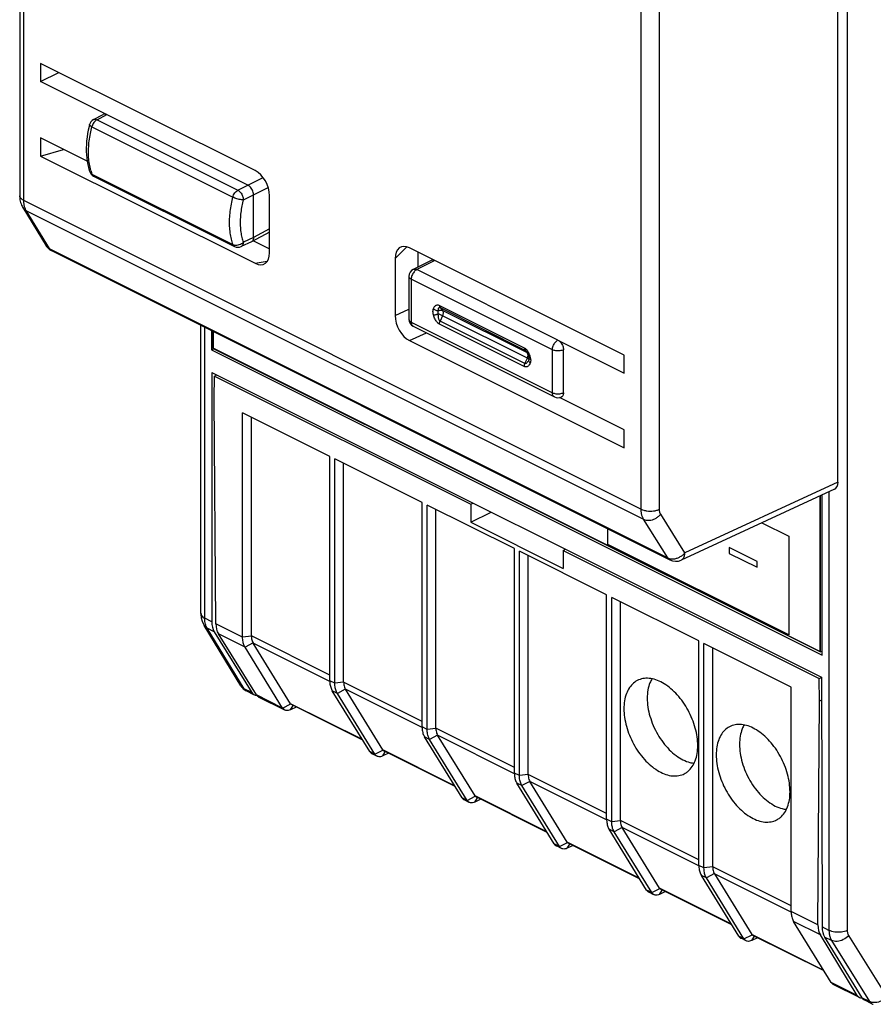
# Model space of a CAD drawing. Units: millimetres. Extents: x -34 to 34, y -55 to 55.
# Drawn here: x -34 to -2, y -55 to -18 of the extents above; entities that cross this region are included whole.
import ezdxf

# ---------------------------------------------------------------- set-up
doc = ezdxf.new("R2010")
doc.units = ezdxf.units.MM
doc.header["$LTSCALE"] = 16.335
doc.layers.get('0').update_dxf_attribs({"linetype": 'CONTINUOUS'})
for name, color, linetype in [('ASSI', 7, 'CONTINUOUS'), ('DRAFT', 7, 'CONTINUOUS'), ('RACCORDO', 7, 'CONTINUOUS')]:
    doc.layers.add(name, color=color, linetype=linetype)

msp = doc.modelspace()

# ---------------------------------------------------------------- linework, layer by layer
at = {"color": 7, "linetype": 'CONTINUOUS'}
for p, q in [((-26.863, -29.608), (-26.863, -30.337)), ((-26.823, -30.262), (-26.823, -29.628)), ((-26.792, -29.643), (-26.792, -30.286)), ((-26.863, -30.337), (-26.786, -30.299)), ((-26.863, -30.337), (-3.458, -42.04)), ((-3.558, -41.895), (-26.823, -30.262)), ((-26.792, -30.286), (-3.528, -41.918)), ((-22.329, -34.423), (-25.669, -32.753)), ((-25.669, -41.349), (-25.669, -32.753)), ((-25.335, -41.305), (-25.335, -32.92)), ((-22.329, -43.02), (-22.329, -34.423)), ((-18.794, -36.191), (-22.134, -34.521)), ((-22.134, -43.117), (-22.134, -34.521)), ((-21.799, -43.072), (-21.799, -34.688)), ((-18.794, -44.787), (-18.794, -36.191)), ((-3.558, -35.947), (-3.558, -41.895)), ((-3.528, -41.918), (-3.528, -35.933)), ((-3.458, -42.04), (-3.458, -35.9)), ((-15.258, -37.958), (-18.598, -36.288)), ((-18.598, -44.885), (-18.598, -36.288)), ((-18.264, -44.84), (-18.264, -36.456)), ((-16.928, -36.257), (-16.842, -36.214)), ((-16.928, -36.257), (-16.928, -36.95)), ((-16.928, -36.95), (-16.149, -36.56)), ((-16.928, -36.95), (-13.393, -38.718)), ((-11.67, -37.796), (-11.67, -37.204)), ((-5.774, -36.97), (-4.74, -37.487)), ((-4.74, -37.487), (-4.74, -41.261)), ((-15.258, -46.555), (-15.258, -37.958)), ((-11.722, -39.726), (-15.063, -38.056)), ((-15.063, -46.653), (-15.063, -38.056)), ((-13.393, -38.025), (-13.306, -37.982)), ((-13.393, -38.025), (-13.393, -38.718)), ((-4.74, -41.261), (-11.67, -37.796)), ((-5.955, -38.448), (-7.022, -37.915)), ((-7.022, -37.915), (-7.022, -38.14)), ((-14.728, -46.608), (-14.728, -38.223)), ((-7.022, -38.14), (-5.955, -38.674)), ((-5.955, -38.674), (-5.955, -38.448)), ((-11.722, -48.323), (-11.722, -39.726)), ((-8.187, -41.494), (-11.527, -39.824)), ((-11.527, -48.421), (-11.527, -39.824)), ((-11.193, -48.376), (-11.193, -39.991)), ((-8.187, -50.091), (-8.187, -41.494)), ((-4.651, -43.262), (-7.992, -41.592)), ((-7.992, -50.188), (-7.992, -41.592)), ((-7.657, -50.143), (-7.657, -41.759)), ((-3.458, -41.883), (-3.528, -41.918)), ((-4.651, -51.858), (-4.651, -43.262)), ((-24.054, -44.143), (-25.055, -43.643)), ((-23.614, -44.025), (-23.837, -44.132)), ((-20.519, -45.911), (-20.714, -45.814)), ((-20.078, -45.793), (-20.301, -45.9)), ((-16.983, -47.679), (-17.179, -47.581)), ((-16.543, -47.561), (-16.766, -47.668)), ((-13.448, -49.447), (-13.643, -49.349)), ((-13.007, -49.329), (-13.23, -49.436)), ((-7.591, -50.413), (-6.157, -52.738)), ((-9.912, -51.215), (-10.108, -51.117)), ((-9.472, -51.096), (-9.695, -51.203)), ((-3.389, -54.138), (-6.119, -52.773)), ((-6.377, -52.982), (-6.572, -52.885)), ((-5.936, -52.864), (-6.159, -52.971)), ((-2.036, -55.153), (-3.037, -54.652))]:
    msp.add_line(p, q, dxfattribs=at)
at = {"layer": 'ASSI', "color": 7, "linetype": 'CONTINUOUS'}
for p, q in [((-32.996, -26.541), (-9.297, -38.391)), ((-23.835, -43.899), (-25.268, -41.575)), ((-20.299, -45.667), (-21.733, -43.342)), ((-21.066, -45.299), (-23.797, -43.934)), ((-16.764, -47.434), (-18.197, -45.11)), ((-17.531, -47.067), (-20.261, -45.702)), ((-13.228, -49.202), (-14.662, -46.878)), ((-13.995, -48.835), (-16.726, -47.469)), ((-9.693, -50.97), (-11.126, -48.646)), ((-10.46, -50.602), (-13.19, -49.237)), ((-6.924, -52.37), (-9.655, -51.005))]:
    msp.add_line(p, q, dxfattribs=at)
at = {"layer": 'DRAFT', "color": 7, "linetype": 'CONTINUOUS'}
for p, q in [((-33.413, -19.368), (-33.413, -20.061)), ((-33.413, -20.061), (-32.712, -19.719)), ((-33.413, -22.226), (-33.413, -22.918)), ((-33.413, -22.918), (-32.537, -22.664)), ((-13.587, -29.973), (-11.05, -31.242)), ((-11.05, -31.242), (-11.05, -30.549)), ((-26.854, -31.208), (-3.493, -42.888)), ((-26.745, -31.349), (-26.658, -31.306)), ((-26.757, -32.209), (-26.745, -31.349)), ((-26.745, -31.349), (-16.928, -36.257)), ((-26.696, -40.836), (-26.757, -32.209)), ((-11.05, -33.407), (-13.522, -32.171)), ((-11.05, -34.1), (-11.05, -33.407)), ((-13.393, -38.025), (-3.576, -42.933)), ((-25.139, -43.565), (-26.598, -41.223)), ((-3.576, -42.933), (-3.492, -42.891)), ((-3.564, -43.806), (-3.576, -42.933)), ((-3.625, -52.372), (-3.564, -43.806)), ((-3.491, -43.769), (-3.564, -43.806)), ((-2.118, -55.076), (-3.533, -52.756))]:
    msp.add_line(p, q, dxfattribs=at)
at = {"layer": 'DRAFT', "color": 253, "linetype": 'CONTINUOUS'}
for p, q in [((-25.669, -41.349), (-26.696, -40.836)), ((-25.575, -41.735), (-26.598, -41.223)), ((-24.137, -44.066), (-25.139, -43.565)), ((-3.625, -52.372), (-4.651, -51.858)), ((-3.533, -52.756), (-4.557, -52.244)), ((-2.118, -55.076), (-3.119, -54.575))]:
    msp.add_line(p, q, dxfattribs=at)
at = {"layer": 'DRAFT', "color": 7, "linetype": 'CONTINUOUS'}
for centre, major_axis, ratio, start_param, end_param in [((-25.989, -40.483), (0.439, 0.898), 0.616707, -4.032988, -3.50939), ((-24.834, -43.195), (0.22, 0.449), 0.616707, -3.50939, -3.147038), ((-2.918, -52.018), (0.455, 0.891), 0.607981, -4.022515, -3.498917), ((-1.81, -54.707), (0.227, 0.445), 0.607981, -3.498917, -2.79764)]:
    msp.add_ellipse(centre, major_axis=major_axis, ratio=ratio, start_param=start_param, end_param=end_param, dxfattribs=at)
for points, knots in [([(-10.494, -42.987), (-10.495, -42.987), (-10.566, -43.017), (-10.7, -43.1), (-10.86, -43.283), (-10.976, -43.516), (-11.045, -43.79), (-11.059, -43.987), (-11.059, -44.089)], [0, 0, 0, 0, 0.002491, 0.175415, 0.355807, 0.551133, 0.765559, 1, 1, 1, 1]), ([(-8.231, -45.503), (-8.231, -45.393), (-8.248, -45.166), (-8.32, -44.824), (-8.437, -44.481), (-8.593, -44.149), (-8.785, -43.839), (-9.005, -43.56), (-9.247, -43.323), (-9.503, -43.134), (-9.764, -43.001), (-10.023, -42.928), (-10.27, -42.919), (-10.424, -42.958), (-10.494, -42.987)], [0, 0, 0, 0, 0.086666, 0.178384, 0.273482, 0.370021, 0.465954, 0.559281, 0.648199, 0.731273, 0.807627, 0.877181, 0.940884, 1, 1, 1, 1]), ([(-9.986, -42.946), (-10.015, -42.994), (-10.083, -43.131), (-10.151, -43.381), (-10.166, -43.582), (-10.166, -43.687)], [0, 0, 0, 0, 0.219644, 0.591217, 1, 1, 1, 1]), ([(-10.166, -43.687), (-10.166, -43.801), (-10.147, -44.036), (-10.068, -44.388), (-9.942, -44.739), (-9.772, -45.076), (-9.566, -45.388), (-9.331, -45.661), (-9.076, -45.886), (-8.809, -46.054), (-8.571, -46.147), (-8.423, -46.174), (-8.369, -46.18)], [0, 0, 0, 0, 0.10349, 0.213252, 0.327009, 0.442103, 0.555788, 0.665423, 0.768729, 0.864051, 0.950676, 1, 1, 1, 1]), ([(-11.059, -44.089), (-11.059, -44.2), (-11.041, -44.427), (-10.969, -44.769), (-10.853, -45.111), (-10.696, -45.443), (-10.505, -45.754), (-10.284, -46.032), (-10.043, -46.27), (-9.787, -46.458), (-9.526, -46.592), (-9.267, -46.665), (-9.018, -46.674), (-8.832, -46.627), (-8.734, -46.578), (-8.707, -46.561)], [0, 0, 0, 0, 0.084475, 0.173876, 0.26657, 0.360669, 0.454178, 0.545146, 0.631816, 0.71279, 0.787215, 0.85501, 0.917103, 0.975558, 1, 1, 1, 1]), ([(-6.959, -44.755), (-6.96, -44.755), (-7.03, -44.785), (-7.165, -44.868), (-7.324, -45.051), (-7.44, -45.284), (-7.509, -45.558), (-7.524, -45.755), (-7.524, -45.857)], [0, 0, 0, 0, 0.002491, 0.175415, 0.355807, 0.551133, 0.765559, 1, 1, 1, 1]), ([(-4.695, -47.271), (-4.695, -47.161), (-4.713, -46.933), (-4.785, -46.592), (-4.901, -46.249), (-5.058, -45.917), (-5.249, -45.607), (-5.47, -45.328), (-5.712, -45.091), (-5.967, -44.902), (-6.228, -44.769), (-6.487, -44.696), (-6.735, -44.687), (-6.889, -44.725), (-6.959, -44.755)], [0, 0, 0, 0, 0.086666, 0.178384, 0.273482, 0.370021, 0.465954, 0.559281, 0.648199, 0.731273, 0.807627, 0.877181, 0.940884, 1, 1, 1, 1]), ([(-6.45, -44.713), (-6.48, -44.762), (-6.548, -44.899), (-6.615, -45.149), (-6.631, -45.35), (-6.631, -45.455)], [0, 0, 0, 0, 0.219644, 0.591217, 1, 1, 1, 1]), ([(-8.707, -46.561), (-8.669, -46.539), (-8.568, -46.468), (-8.43, -46.31), (-8.314, -46.077), (-8.245, -45.802), (-8.231, -45.606), (-8.231, -45.503)], [0, 0, 0, 0, 0.107953, 0.303103, 0.51441, 0.746379, 1, 1, 1, 1]), ([(-6.631, -45.455), (-6.631, -45.569), (-6.611, -45.804), (-6.533, -46.155), (-6.406, -46.507), (-6.237, -46.844), (-6.031, -47.155), (-5.796, -47.428), (-5.54, -47.653), (-5.274, -47.822), (-5.035, -47.915), (-4.887, -47.942), (-4.833, -47.947)], [0, 0, 0, 0, 0.10349, 0.213252, 0.327009, 0.442103, 0.555788, 0.665423, 0.768729, 0.864051, 0.950676, 1, 1, 1, 1]), ([(-7.524, -45.857), (-7.524, -45.967), (-7.506, -46.195), (-7.434, -46.537), (-7.317, -46.879), (-7.161, -47.211), (-6.969, -47.522), (-6.749, -47.8), (-6.507, -48.038), (-6.252, -48.226), (-5.99, -48.359), (-5.731, -48.433), (-5.483, -48.442), (-5.296, -48.395), (-5.199, -48.345), (-5.171, -48.329)], [0, 0, 0, 0, 0.084475, 0.173876, 0.26657, 0.360669, 0.454178, 0.545146, 0.631816, 0.71279, 0.787215, 0.85501, 0.917103, 0.975558, 1, 1, 1, 1]), ([(-5.171, -48.329), (-5.134, -48.307), (-5.033, -48.236), (-4.894, -48.078), (-4.779, -47.845), (-4.709, -47.57), (-4.695, -47.374), (-4.695, -47.271)], [0, 0, 0, 0, 0.107953, 0.303103, 0.51441, 0.746379, 1, 1, 1, 1])]:
    msp.add_open_spline(points, degree=3, knots=knots, dxfattribs=at)
at = {"layer": 'RACCORDO', "color": 253, "linetype": 'CONTINUOUS'}
for p, q in [((-2.501, 20.206), (-2.501, -52.586)), ((-34.064, 8.961), (-34.064, -24.615)), ((-10.399, -36.448), (-10.399, -2.872)), ((-9.698, -36.451), (-9.698, -2.875)), ((-31.248, -21.53), (-30.876, -21.329)), ((-31.443, -21.797), (-26.047, -24.495)), ((-31.248, -21.53), (-25.852, -24.228)), ((-31.443, -23.607), (-26.047, -26.305)), ((-25.466, -24.034), (-24.884, -23.745)), ((-25.852, -24.228), (-25.466, -24.034)), ((-25.254, -24.4), (-24.689, -24.119)), ((-25.64, -24.594), (-25.254, -24.4)), ((-34.064, -24.615), (-10.399, -36.448)), ((-33.97, -25), (-33.079, -26.463)), ((-33.97, -25), (-10.303, -36.834)), ((-24.636, -25.711), (-25.254, -26.045)), ((-25.983, -26.384), (-25.983, -26.384)), ((-25.254, -26.045), (-25.64, -26.223)), ((-19.827, -26.843), (-19.373, -26.4)), ((-33.079, -26.463), (-9.38, -38.313)), ((-25.193, -27.028), (-24.723, -26.95)), ((-18.304, -26.922), (-18.996, -27.269)), ((-19.131, -27.26), (-19.131, -27.26)), ((-13.587, -29.973), (-18.996, -27.269)), ((-13.799, -30.339), (-19.209, -27.635)), ((-19.209, -27.635), (-19.209, -29.28)), ((-18.13, -28.638), (-14.877, -30.264)), ((-19.827, -29.029), (-19.296, -28.789)), ((-18.104, -28.725), (-14.851, -30.352)), ((-18.104, -28.725), (-18.012, -28.837)), ((-18.012, -29.038), (-18.104, -29.241)), ((-14.759, -30.463), (-18.012, -28.837)), ((-14.759, -30.664), (-18.012, -29.038)), ((-19.209, -29.28), (-13.799, -31.985)), ((-14.877, -30.981), (-18.13, -29.355)), ((-14.851, -30.868), (-18.104, -29.241)), ((-27.118, -40.625), (-27.118, -29.48)), ((-19.27, -29.99), (-18.622, -29.697)), ((-14.759, -30.463), (-14.851, -30.352)), ((-14.72, -30.494), (-14.72, -30.494)), ((-13.799, -31.985), (-13.799, -30.339)), ((-14.851, -30.868), (-14.759, -30.664)), ((-14.733, -30.678), (-14.759, -30.664)), ((-2.857, -35.412), (-8.726, -38.123)), ((-3.202, -35.782), (-3.202, -52.583)), ((-9.38, -38.313), (-10.303, -36.834)), ((-8.726, -38.123), (-9.65, -36.644)), ((-26.854, -40.757), (-27.118, -40.625)), ((-26.759, -41.143), (-27.024, -41.01)), ((-25.612, -43.328), (-27.024, -41.01)), ((-25.335, -41.311), (-25.669, -41.349)), ((-22.329, -42.807), (-25.335, -41.305)), ((-25.271, -41.571), (-25.575, -41.735)), ((-22.329, -43.044), (-25.268, -41.575)), ((-25.319, -43.475), (-25.612, -43.328)), ((-22.134, -43.117), (-22.329, -43.02)), ((-21.799, -43.078), (-22.134, -43.117)), ((-21.735, -43.338), (-22.039, -43.503)), ((-18.794, -44.575), (-21.799, -43.072)), ((-18.793, -44.812), (-21.733, -43.342)), ((-22.039, -43.503), (-22.234, -43.405)), ((-24.137, -44.066), (-23.828, -43.908)), ((-23.837, -44.132), (-23.737, -43.971)), ((-21.08, -45.276), (-23.835, -43.899)), ((-18.598, -44.885), (-18.794, -44.787)), ((-18.264, -44.846), (-18.598, -44.885)), ((-15.258, -46.343), (-18.264, -44.84)), ((-18.503, -45.271), (-18.699, -45.173)), ((-18.2, -45.106), (-18.503, -45.271)), ((-15.258, -46.58), (-18.197, -45.11)), ((-20.601, -45.834), (-20.797, -45.736)), ((-20.601, -45.834), (-20.293, -45.676)), ((-20.301, -45.9), (-20.202, -45.738)), ((-17.545, -47.044), (-20.299, -45.667)), ((-15.063, -46.653), (-15.258, -46.555)), ((-14.728, -46.614), (-15.063, -46.653)), ((-11.722, -48.111), (-14.728, -46.608)), ((-14.968, -47.038), (-15.163, -46.941)), ((-14.664, -46.874), (-14.968, -47.038)), ((-11.722, -48.348), (-14.662, -46.878)), ((-17.066, -47.601), (-17.261, -47.504)), ((-17.066, -47.601), (-16.757, -47.443)), ((-16.766, -47.668), (-16.666, -47.506)), ((-14.009, -48.812), (-16.764, -47.434)), ((-11.527, -48.421), (-11.722, -48.323)), ((-11.192, -48.382), (-11.527, -48.421)), ((-11.129, -48.642), (-11.432, -48.806)), ((-8.187, -49.878), (-11.193, -48.376)), ((-8.187, -50.115), (-11.126, -48.646)), ((-11.432, -48.806), (-11.628, -48.708)), ((-13.53, -49.369), (-13.726, -49.271)), ((-13.53, -49.369), (-13.222, -49.211)), ((-13.23, -49.436), (-13.131, -49.274)), ((-10.474, -50.579), (-13.228, -49.202)), ((-7.992, -50.188), (-8.187, -50.091)), ((-7.657, -50.149), (-7.992, -50.188)), ((-4.651, -51.646), (-7.657, -50.143)), ((-7.897, -50.574), (-8.092, -50.476)), ((-7.593, -50.409), (-7.897, -50.574)), ((-4.651, -51.883), (-7.591, -50.413)), ((-9.995, -51.137), (-10.19, -51.039)), ((-9.995, -51.137), (-9.686, -50.979)), ((-9.695, -51.203), (-9.595, -51.042)), ((-6.938, -52.347), (-9.693, -50.97)), ((-6.459, -52.905), (-6.151, -52.747)), ((-3.403, -54.115), (-6.157, -52.738)), ((-3.202, -52.583), (-3.467, -52.451)), ((-2.453, -52.779), (-0.991, -55.123)), ((-6.459, -52.905), (-6.655, -52.807)), ((-6.159, -52.971), (-6.06, -52.809)), ((-3.107, -52.969), (-3.373, -52.836)), ((-3.107, -52.969), (-1.644, -55.312)), ((-1.644, -55.312), (-1.938, -55.166)), ((-1.562, -55.39), (-1.562, -55.39))]:
    msp.add_line(p, q, dxfattribs=at)
at = {"layer": 'RACCORDO', "color": 7, "linetype": 'CONTINUOUS'}
for p, q in [((-34.211, 9.138), (-34.211, -24.438)), ((-2.857, -35.412), (-2.857, 2.693)), ((-25.193, -23.478), (-33.413, -19.368)), ((-25.466, -24.034), (-33.413, -20.061)), ((-31.387, -21.524), (-31.013, -21.322)), ((-31.627, -23.118), (-33.413, -22.226)), ((-33.413, -22.918), (-25.193, -27.028)), ((-31.528, -23.517), (-31.527, -23.517)), ((-31.379, -23.686), (-25.983, -26.384)), ((-25.254, -26.045), (-25.254, -24.4)), ((-24.636, -26.625), (-24.636, -24.439)), ((-24.634, -25.831), (-25.329, -26.206)), ((-25.335, -26.209), (-25.723, -26.388)), ((-25.329, -26.206), (-25.335, -26.209)), ((-25.255, -26.166), (-24.636, -26.475)), ((-11.05, -30.549), (-19.27, -26.439)), ((-18.954, -26.597), (-18.954, -27.172)), ((-19.827, -26.843), (-19.827, -29.029)), ((-18.423, -26.907), (-19.131, -27.26)), ((-19.296, -27.529), (-19.296, -29.174)), ((-27.265, -40.448), (-27.265, -29.407)), ((-19.131, -29.442), (-13.721, -32.147)), ((-19.27, -29.99), (-11.05, -34.1)), ((-14.8, -30.398), (-14.8, -30.398)), ((-14.735, -30.51), (-14.73, -30.52)), ((-13.375, -31.985), (-13.375, -30.339)), ((-14.694, -30.706), (-14.695, -30.71)), ((-14.695, -30.71), (-14.695, -30.71)), ((-26.854, -31.208), (-26.854, -40.757)), ((-2.992, -35.685), (-8.864, -38.397)), ((-27.172, -40.853), (-27.146, -40.899)), ((-25.733, -43.219), (-27.145, -40.901)), ((-26.759, -41.143), (-25.319, -43.475)), ((-24.137, -44.066), (-25.575, -41.735)), ((-3.493, -42.888), (-3.467, -52.451)), ((-25.236, -43.553), (-25.529, -43.406)), ((-20.797, -45.736), (-22.234, -43.405)), ((-20.601, -45.834), (-22.039, -43.503)), ((-17.261, -47.504), (-18.699, -45.173)), ((-17.066, -47.601), (-18.503, -45.271)), ((-13.726, -49.271), (-15.163, -46.941)), ((-13.53, -49.369), (-14.968, -47.038)), ((-10.19, -51.039), (-11.628, -48.708)), ((-9.995, -51.137), (-11.432, -48.806)), ((-6.655, -52.807), (-8.092, -50.476)), ((-6.459, -52.905), (-7.897, -50.574)), ((-3.119, -54.575), (-4.557, -52.244)), ((-3.373, -52.836), (-1.938, -55.166)), ((-1.562, -55.39), (-1.855, -55.243))]:
    msp.add_line(p, q, dxfattribs=at)
for points in [[(-31.535, -21.713), (-31.552, -21.783), (-31.584, -21.922), (-31.61, -22.061), (-31.63, -22.199), (-31.646, -22.337), (-31.657, -22.473), (-31.662, -22.607), (-31.661, -22.739), (-31.655, -22.869), (-31.644, -22.995), (-31.627, -23.118)], [(-31.627, -23.119), (-31.605, -23.239), (-31.577, -23.356), (-31.544, -23.468), (-31.527, -23.517)], [(-34.211, -24.438), (-34.21, -24.478), (-34.206, -24.535), (-34.199, -24.591), (-34.189, -24.645), (-34.175, -24.698), (-34.159, -24.749), (-34.14, -24.797), (-34.118, -24.843), (-34.094, -24.886), (-33.2, -26.354)], [(-14.8, -30.398), (-14.795, -30.403), (-14.79, -30.411), (-14.784, -30.418), (-14.779, -30.427), (-14.773, -30.435), (-14.768, -30.444), (-14.763, -30.453), (-14.758, -30.462), (-14.753, -30.471), (-14.748, -30.481), (-14.744, -30.49), (-14.739, -30.5), (-14.735, -30.51)], [(-14.73, -30.52), (-14.726, -30.531), (-14.722, -30.541), (-14.718, -30.552), (-14.714, -30.563), (-14.711, -30.574), (-14.707, -30.585), (-14.703, -30.596), (-14.702, -30.602)], [(-27.265, -40.448), (-27.264, -40.476), (-27.252, -40.609), (-27.22, -40.738), (-27.172, -40.853)]]:
    msp.add_lwpolyline(points, dxfattribs=at)
for centre, radius, start, end in [((-31.245, -21.788), 0.3, 118.3466, 165.5179), ((-31.245, -23.417), 0.3, 199.3991, 243.4507), ((-32.773, -26.094), 0.5, 211.3208, 243.4349), ((-25.848, -26.115), 0.3, 243.3932, 294.7958), ((-18.996, -27.529), 0.3, 116.5537, 180.0005), ((-18.998, -29.174), 0.299, 180.0114, 243.4476), ((-15.012, -30.696), 0.324, 14.1801, 16.8897), ((-13.587, -31.879), 0.3, 243.7519, 296.2522), ((-9.074, -37.943), 0.5, 243.4351, 294.7821), ((-25.306, -42.959), 0.5, 211.321, 243.4349), ((-1.34, -54.946), 0.497, 243.4568, 250.671)]:
    msp.add_arc(centre, radius, start, end, dxfattribs=at)
at = {"layer": 'RACCORDO', "color": 253, "linetype": 'CONTINUOUS'}
for centre, radius, start, end in [((-29.54, -22.936), 2.018, 195.5108, 199.4184), ((-31.327, -23.583), 0.115, 240.4224, 243.1809), ((-19.079, -29.339), 0.115, 241.7588, 243.5296), ((-15.524, -30.86), 0.905, 23.15, 24.9018), ((-15.777, -30.956), 1.176, 16.8622, 18.1891), ((-15.148, -30.765), 0.519, 13.6809, 16.8802), ((-15.119, -30.758), 0.489, 10.3231, 13.6818)]:
    msp.add_arc(centre, radius, start, end, dxfattribs=at)
at = {"layer": 'RACCORDO', "color": 7, "linetype": 'CONTINUOUS'}
for centre, major_axis, ratio, start_param, end_param in [((-30.876, -21.589), (-0.134, 0.268), 0.61219, -0.684634, 0.019259), ((-25.21, -24.173), (-0.353, 0.718), 0.630713, -2.233389, -0.692751), ((-19.253, -27.151), (-0.373, 0.735), 0.594517, 5.607275, 7.147913), ((-25.21, -26.316), (-0.373, 0.735), 0.594517, -3.817503, -2.276865), ((-19.253, -29.295), (-0.353, 0.718), 0.630713, 0.908203, 2.448841), ((-3.21, -35.235), (-0.224, 0.447), 0.61219, -3.160544, -2.255735), ((-26.145, -40.404), (0.448, 0.894), 0.61344, 2.256374, 2.779973), ((-24.554, -41.2), (0.76, 0.241), 0.744759, 2.909269, 2.919179), ((-24.554, -41.2), (0.728, 0.349), 0.581549, -3.089914, -3.080004), ((-21.018, -42.968), (0.76, 0.241), 0.744759, 2.909269, 2.919179), ((-21.018, -42.968), (0.728, 0.349), 0.581549, -3.089914, -3.080004), ((-25.012, -43.106), (0.224, 0.447), 0.61344, 2.779973, 3.466469), ((-23.61, -43.781), (0.229, 0.11), 0.581549, -3.080004, -3.005356), ((-17.483, -44.736), (0.76, 0.241), 0.744759, 2.909269, 2.919179), ((-17.483, -44.736), (0.728, 0.349), 0.581549, -3.089914, -3.080004), ((-20.075, -45.549), (0.229, 0.11), 0.581549, -3.080004, -3.005356), ((-13.947, -46.503), (0.76, 0.241), 0.744759, 2.909269, 2.919179), ((-13.947, -46.503), (0.728, 0.349), 0.581549, -3.089914, -3.080004), ((-16.539, -47.317), (0.229, 0.11), 0.581549, -3.080004, -3.005356), ((-10.412, -48.271), (0.76, 0.241), 0.744759, 2.909269, 2.919179), ((-10.412, -48.271), (0.728, 0.349), 0.581549, -3.089914, -3.080004), ((-13.004, -49.084), (0.229, 0.11), 0.581549, -3.080004, -3.005356), ((-6.876, -50.039), (0.76, 0.241), 0.744759, 2.909269, 2.919179), ((-6.876, -50.039), (0.728, 0.349), 0.581549, -3.089914, -3.080004), ((-9.468, -50.852), (0.229, 0.11), 0.581549, -3.080004, -3.005356), ((-5.933, -52.62), (0.229, 0.11), 0.581549, -3.080004, -3.005356), ((-2.761, -52.096), (0.446, 0.895), 0.611303, -4.028522, -3.504923), ((-1.632, -54.796), (0.223, 0.448), 0.611303, -3.504923, -3.14276)]:
    msp.add_ellipse(centre, major_axis=major_axis, ratio=ratio, start_param=start_param, end_param=end_param, dxfattribs=at)
at = {"layer": 'RACCORDO', "color": 253, "linetype": 'CONTINUOUS'}
for points, knots in [([(-31.485, -23.476), (-31.491, -23.452), (-31.517, -23.351), (-31.553, -23.162), (-31.576, -22.902), (-31.575, -22.625), (-31.551, -22.341), (-31.507, -22.064), (-31.466, -21.884), (-31.443, -21.797)], [0, 0, 0, 0, 0.043208, 0.184345, 0.339423, 0.504278, 0.673555, 0.841022, 1, 1, 1, 1]), ([(-31.443, -21.797), (-31.463, -21.787), (-31.493, -21.769), (-31.529, -21.744), (-31.536, -21.72), (-31.535, -21.713)], [0, 0, 0, 0, 0.498439, 0.834347, 1, 1, 1, 1]), ([(-31.248, -21.53), (-31.271, -21.542), (-31.315, -21.574), (-31.371, -21.637), (-31.415, -21.713), (-31.436, -21.768), (-31.443, -21.797)], [0, 0, 0, 0, 0.226365, 0.477154, 0.740815, 1, 1, 1, 1]), ([(-31.387, -21.524), (-31.377, -21.519), (-31.35, -21.509), (-31.301, -21.509), (-31.266, -21.521), (-31.248, -21.53)], [0, 0, 0, 0, 0.230494, 0.591087, 1, 1, 1, 1]), ([(-31.527, -23.517), (-31.521, -23.535), (-31.499, -23.572), (-31.464, -23.596), (-31.443, -23.607)], [0, 0, 0, 0, 0.445867, 1, 1, 1, 1]), ([(-31.443, -23.607), (-31.437, -23.626), (-31.42, -23.656), (-31.394, -23.677), (-31.384, -23.683)], [0, 0, 0, 0, 0.623047, 1, 1, 1, 1]), ([(-34.064, -24.615), (-34.092, -24.601), (-34.141, -24.571), (-34.196, -24.511), (-34.21, -24.462), (-34.211, -24.439), (-34.211, -24.438)], [0, 0, 0, 0, 0.39107, 0.714647, 0.991034, 1, 1, 1, 1]), ([(-26.047, -24.495), (-26.071, -24.582), (-26.113, -24.762), (-26.159, -25.04), (-26.183, -25.323), (-26.183, -25.6), (-26.16, -25.86), (-26.115, -26.095), (-26.071, -26.239), (-26.047, -26.305)], [0, 0, 0, 0, 0.147377, 0.302338, 0.458796, 0.611099, 0.754405, 0.884937, 1, 1, 1, 1]), ([(-26.047, -24.495), (-26.04, -24.466), (-26.019, -24.41), (-25.974, -24.334), (-25.918, -24.272), (-25.874, -24.24), (-25.852, -24.228)], [0, 0, 0, 0, 0.262442, 0.526056, 0.776614, 1, 1, 1, 1]), ([(-25.64, -24.594), (-25.664, -24.593), (-25.717, -24.592), (-25.799, -24.578), (-25.887, -24.557), (-25.97, -24.529), (-26.023, -24.508), (-26.047, -24.495)], [0, 0, 0, 0, 0.170314, 0.373831, 0.592896, 0.807974, 1, 1, 1, 1]), ([(-25.852, -24.228), (-25.833, -24.238), (-25.795, -24.265), (-25.745, -24.316), (-25.702, -24.379), (-25.668, -24.449), (-25.646, -24.521), (-25.64, -24.57), (-25.64, -24.594)], [0, 0, 0, 0, 0.148506, 0.31309, 0.488009, 0.665885, 0.838914, 1, 1, 1, 1]), ([(-33.97, -25), (-34, -24.986), (-34.046, -24.953), (-34.08, -24.91), (-34.091, -24.891)], [0, 0, 0, 0, 0.606283, 1, 1, 1, 1]), ([(-34.064, -24.615), (-34.064, -24.637), (-34.063, -24.678), (-34.057, -24.74), (-34.051, -24.78), (-34.047, -24.799)], [0, 0, 0, 0, 0.346151, 0.679372, 1, 1, 1, 1]), ([(-34.047, -24.799), (-34.043, -24.818), (-34.034, -24.854), (-34.017, -24.906), (-33.996, -24.955), (-33.979, -24.986), (-33.97, -25)], [0, 0, 0, 0, 0.26374, 0.51777, 0.762863, 1, 1, 1, 1]), ([(-25.64, -24.594), (-25.661, -24.672), (-25.699, -24.835), (-25.74, -25.084), (-25.762, -25.339), (-25.763, -25.589), (-25.741, -25.823), (-25.701, -26.034), (-25.661, -26.164), (-25.64, -26.223)], [0, 0, 0, 0, 0.147387, 0.302324, 0.458763, 0.611056, 0.754364, 0.884914, 1, 1, 1, 1]), ([(-33.079, -26.463), (-33.109, -26.449), (-33.154, -26.416), (-33.188, -26.373), (-33.2, -26.354)], [0, 0, 0, 0, 0.60544, 1, 1, 1, 1]), ([(-26.047, -26.305), (-26.024, -26.317), (-25.971, -26.332), (-25.885, -26.334), (-25.795, -26.316), (-25.711, -26.279), (-25.662, -26.243), (-25.64, -26.223)], [0, 0, 0, 0, 0.177779, 0.375027, 0.584723, 0.796633, 1, 1, 1, 1]), ([(-25.983, -26.384), (-25.996, -26.377), (-26.024, -26.355), (-26.04, -26.324), (-26.047, -26.305)], [0, 0, 0, 0, 0.415656, 1, 1, 1, 1]), ([(-25.64, -26.223), (-25.64, -26.245), (-25.645, -26.285), (-25.666, -26.339), (-25.695, -26.372), (-25.716, -26.385), (-25.723, -26.388)], [0, 0, 0, 0, 0.332484, 0.625823, 0.886188, 1, 1, 1, 1]), ([(-33.079, -26.463), (-33.065, -26.487), (-33.039, -26.516), (-33.006, -26.536), (-32.996, -26.541)], [0, 0, 0, 0, 0.719436, 1, 1, 1, 1]), ([(-19.209, -27.635), (-19.225, -27.626), (-19.255, -27.608), (-19.288, -27.572), (-19.296, -27.542), (-19.296, -27.529)], [0, 0, 0, 0, 0.390918, 0.717543, 1, 1, 1, 1]), ([(-18.996, -27.269), (-19.016, -27.279), (-19.055, -27.305), (-19.105, -27.356), (-19.148, -27.419), (-19.182, -27.489), (-19.203, -27.562), (-19.209, -27.611), (-19.209, -27.635)], [0, 0, 0, 0, 0.149175, 0.313757, 0.488303, 0.665744, 0.838578, 1, 1, 1, 1]), ([(-19.13, -27.26), (-19.121, -27.256), (-19.095, -27.247), (-19.048, -27.248), (-19.013, -27.26), (-18.996, -27.269)], [0, 0, 0, 0, 0.217352, 0.586459, 1, 1, 1, 1]), ([(-18.356, -28.762), (-18.348, -28.743), (-18.33, -28.709), (-18.296, -28.665), (-18.258, -28.635), (-18.215, -28.62), (-18.171, -28.621), (-18.143, -28.631), (-18.13, -28.638)], [0, 0, 0, 0, 0.212953, 0.39652, 0.557282, 0.704671, 0.848767, 1, 1, 1, 1]), ([(-18.13, -28.638), (-18.13, -28.649), (-18.128, -28.671), (-18.12, -28.701), (-18.11, -28.718), (-18.104, -28.725)], [0, 0, 0, 0, 0.367686, 0.700054, 1, 1, 1, 1]), ([(-18.356, -29.005), (-18.365, -28.976), (-18.377, -28.919), (-18.378, -28.836), (-18.366, -28.785), (-18.356, -28.762)], [0, 0, 0, 0, 0.368392, 0.70405, 1, 1, 1, 1]), ([(-18.356, -28.762), (-18.344, -28.775), (-18.318, -28.797), (-18.272, -28.822), (-18.222, -28.838), (-18.188, -28.843), (-18.171, -28.843)], [0, 0, 0, 0, 0.245523, 0.499841, 0.754242, 1, 1, 1, 1]), ([(-18.356, -29.005), (-18.343, -29.004), (-18.315, -29.001), (-18.27, -28.993), (-18.221, -28.98), (-18.188, -28.97), (-18.171, -28.964)], [0, 0, 0, 0, 0.205332, 0.451352, 0.722216, 1, 1, 1, 1]), ([(-18.13, -29.355), (-18.145, -29.348), (-18.176, -29.327), (-18.218, -29.285), (-18.258, -29.23), (-18.295, -29.163), (-18.329, -29.088), (-18.347, -29.033), (-18.356, -29.005)], [0, 0, 0, 0, 0.117833, 0.256867, 0.417479, 0.59584, 0.790221, 1, 1, 1, 1]), ([(-18.171, -28.964), (-18.175, -28.95), (-18.181, -28.922), (-18.182, -28.88), (-18.176, -28.855), (-18.171, -28.843)], [0, 0, 0, 0, 0.368147, 0.704049, 1, 1, 1, 1]), ([(-18.171, -28.843), (-18.171, -28.829), (-18.171, -28.802), (-18.166, -28.767), (-18.157, -28.741), (-18.143, -28.723), (-18.122, -28.718), (-18.11, -28.722), (-18.104, -28.725)], [0, 0, 0, 0, 0.266634, 0.480133, 0.64412, 0.768053, 0.875667, 1, 1, 1, 1]), ([(-18.171, -28.843), (-18.153, -28.835), (-18.117, -28.823), (-18.062, -28.82), (-18.027, -28.829), (-18.012, -28.837)], [0, 0, 0, 0, 0.358557, 0.692585, 1, 1, 1, 1]), ([(-18.104, -29.241), (-18.112, -29.237), (-18.127, -29.223), (-18.143, -29.192), (-18.156, -29.15), (-18.166, -29.097), (-18.171, -29.034), (-18.171, -28.989), (-18.171, -28.964)], [0, 0, 0, 0, 0.087768, 0.20411, 0.355175, 0.539242, 0.754492, 1, 1, 1, 1]), ([(-18.012, -29.038), (-18.028, -29.03), (-18.062, -29.014), (-18.115, -28.989), (-18.152, -28.973), (-18.171, -28.964)], [0, 0, 0, 0, 0.307156, 0.651351, 1, 1, 1, 1]), ([(-18.012, -28.837), (-18.003, -28.848), (-17.989, -28.876), (-17.984, -28.926), (-17.991, -28.982), (-18.004, -29.02), (-18.012, -29.038)], [0, 0, 0, 0, 0.201347, 0.439337, 0.709429, 1, 1, 1, 1]), ([(-19.296, -29.174), (-19.296, -29.187), (-19.288, -29.217), (-19.255, -29.253), (-19.225, -29.272), (-19.209, -29.28)], [0, 0, 0, 0, 0.278737, 0.604912, 1, 1, 1, 1]), ([(-19.209, -29.28), (-19.209, -29.301), (-19.205, -29.341), (-19.184, -29.395), (-19.157, -29.426), (-19.138, -29.438), (-19.134, -29.441)], [0, 0, 0, 0, 0.342119, 0.645929, 0.917307, 1, 1, 1, 1]), ([(-18.13, -29.355), (-18.13, -29.343), (-18.128, -29.317), (-18.119, -29.279), (-18.109, -29.254), (-18.104, -29.241)], [0, 0, 0, 0, 0.316172, 0.652126, 1, 1, 1, 1]), ([(-13.799, -30.339), (-13.799, -30.315), (-13.794, -30.266), (-13.772, -30.193), (-13.739, -30.123), (-13.695, -30.06), (-13.645, -30.009), (-13.606, -29.983), (-13.587, -29.973)], [0, 0, 0, 0, 0.16196, 0.33547, 0.513287, 0.68838, 0.852649, 1, 1, 1, 1]), ([(-14.877, -30.264), (-14.863, -30.272), (-14.832, -30.292), (-14.79, -30.335), (-14.765, -30.369), (-14.752, -30.388)], [0, 0, 0, 0, 0.282249, 0.615281, 1, 1, 1, 1]), ([(-14.877, -30.264), (-14.877, -30.276), (-14.876, -30.297), (-14.867, -30.327), (-14.857, -30.345), (-14.851, -30.352)], [0, 0, 0, 0, 0.367697, 0.700062, 1, 1, 1, 1]), ([(-14.851, -30.352), (-14.843, -30.356), (-14.826, -30.368), (-14.81, -30.385), (-14.801, -30.396), (-14.8, -30.398)], [0, 0, 0, 0, 0.390188, 0.907364, 1, 1, 1, 1]), ([(-14.759, -30.463), (-14.745, -30.47), (-14.732, -30.481), (-14.721, -30.493), (-14.72, -30.494)], [0, 0, 0, 0, 0.94677, 1, 1, 1, 1]), ([(-14.752, -30.388), (-14.738, -30.41), (-14.722, -30.44), (-14.707, -30.471), (-14.703, -30.479)], [0, 0, 0, 0, 0.738947, 1, 1, 1, 1]), ([(-14.736, -30.517), (-14.737, -30.511), (-14.739, -30.502), (-14.742, -30.493), (-14.744, -30.49)], [0, 0, 0, 0, 0.566451, 1, 1, 1, 1]), ([(-14.734, -30.569), (-14.733, -30.563), (-14.733, -30.545), (-14.734, -30.528), (-14.736, -30.517)], [0, 0, 0, 0, 0.348194, 1, 1, 1, 1]), ([(-14.692, -30.504), (-14.688, -30.513), (-14.676, -30.541), (-14.666, -30.569), (-14.66, -30.589)], [0, 0, 0, 0, 0.31307, 1, 1, 1, 1]), ([(-13.375, -30.339), (-13.394, -30.349), (-13.438, -30.365), (-13.51, -30.38), (-13.586, -30.385), (-13.663, -30.38), (-13.735, -30.366), (-13.779, -30.349), (-13.799, -30.339)], [0, 0, 0, 0, 0.150579, 0.319538, 0.498385, 0.677059, 0.847024, 1, 1, 1, 1]), ([(-14.652, -30.857), (-14.66, -30.876), (-14.678, -30.911), (-14.711, -30.954), (-14.75, -30.984), (-14.792, -30.999), (-14.837, -30.998), (-14.864, -30.988), (-14.877, -30.981)], [0, 0, 0, 0, 0.212953, 0.39652, 0.557282, 0.704671, 0.848766, 1, 1, 1, 1]), ([(-14.877, -30.981), (-14.877, -30.969), (-14.875, -30.943), (-14.866, -30.905), (-14.857, -30.88), (-14.851, -30.868)], [0, 0, 0, 0, 0.31616, 0.652115, 1, 1, 1, 1]), ([(-14.695, -30.71), (-14.703, -30.727), (-14.719, -30.761), (-14.746, -30.805), (-14.774, -30.84), (-14.8, -30.864), (-14.827, -30.874), (-14.844, -30.871), (-14.851, -30.868)], [0, 0, 0, 0, 0.239882, 0.465462, 0.650144, 0.795055, 0.905393, 1, 1, 1, 1]), ([(-14.692, -30.703), (-14.691, -30.701), (-14.709, -30.693), (-14.718, -30.686), (-14.729, -30.68), (-14.733, -30.678)], [0, 0, 0, 0, 0.173063, 0.725753, 1, 1, 1, 1]), ([(-14.652, -30.857), (-14.663, -30.846), (-14.681, -30.822), (-14.699, -30.781), (-14.704, -30.742), (-14.698, -30.717), (-14.694, -30.706)], [0, 0, 0, 0, 0.287684, 0.550792, 0.791004, 1, 1, 1, 1]), ([(-14.652, -30.615), (-14.661, -30.615), (-14.676, -30.614), (-14.696, -30.611), (-14.7, -30.604), (-14.701, -30.602)], [0, 0, 0, 0, 0.542796, 0.88244, 1, 1, 1, 1]), ([(-14.638, -30.671), (-14.636, -30.68), (-14.631, -30.718), (-14.629, -30.781), (-14.642, -30.834), (-14.652, -30.857)], [0, 0, 0, 0, 0.150584, 0.603523, 1, 1, 1, 1]), ([(-13.721, -32.147), (-13.727, -32.144), (-13.747, -32.132), (-13.775, -32.1), (-13.795, -32.046), (-13.799, -32.006), (-13.799, -31.985)], [0, 0, 0, 0, 0.099905, 0.366191, 0.664301, 1, 1, 1, 1]), ([(-13.799, -31.985), (-13.779, -31.995), (-13.735, -32.011), (-13.664, -32.025), (-13.587, -32.03), (-13.51, -32.025), (-13.439, -32.011), (-13.395, -31.995), (-13.375, -31.985)], [0, 0, 0, 0, 0.152457, 0.321734, 0.5, 0.678266, 0.847543, 1, 1, 1, 1]), ([(-10.303, -36.834), (-10.312, -36.819), (-10.329, -36.789), (-10.35, -36.74), (-10.368, -36.687), (-10.382, -36.631), (-10.391, -36.573), (-10.397, -36.511), (-10.399, -36.469), (-10.399, -36.448)], [0, 0, 0, 0, 0.128424, 0.260918, 0.398026, 0.540184, 0.687741, 0.840954, 1, 1, 1, 1]), ([(-10.399, -36.448), (-10.366, -36.464), (-10.293, -36.491), (-10.175, -36.515), (-10.049, -36.524), (-9.923, -36.517), (-9.804, -36.494), (-9.731, -36.467), (-9.698, -36.451)], [0, 0, 0, 0, 0.152107, 0.320897, 0.498753, 0.676911, 0.846571, 1, 1, 1, 1]), ([(-9.65, -36.644), (-9.654, -36.637), (-9.663, -36.622), (-9.673, -36.597), (-9.682, -36.571), (-9.689, -36.543), (-9.694, -36.514), (-9.697, -36.483), (-9.698, -36.462), (-9.698, -36.451)], [0, 0, 0, 0, 0.128731, 0.261393, 0.398563, 0.540689, 0.688133, 0.841166, 1, 1, 1, 1]), ([(-10.303, -36.834), (-10.272, -36.85), (-10.2, -36.872), (-10.085, -36.876), (-9.965, -36.854), (-9.847, -36.806), (-9.739, -36.736), (-9.677, -36.677), (-9.65, -36.644)], [0, 0, 0, 0, 0.145378, 0.30289, 0.471336, 0.647092, 0.825126, 1, 1, 1, 1]), ([(-9.38, -38.313), (-9.349, -38.329), (-9.277, -38.351), (-9.162, -38.355), (-9.042, -38.332), (-8.924, -38.285), (-8.816, -38.215), (-8.754, -38.155), (-8.726, -38.123)], [0, 0, 0, 0, 0.145157, 0.302695, 0.471175, 0.646991, 0.825076, 1, 1, 1, 1]), ([(-9.297, -38.39), (-9.307, -38.386), (-9.34, -38.366), (-9.366, -38.336), (-9.38, -38.313)], [0, 0, 0, 0, 0.280564, 1, 1, 1, 1]), ([(-8.864, -38.397), (-8.853, -38.392), (-8.818, -38.372), (-8.77, -38.317), (-8.735, -38.227), (-8.727, -38.159), (-8.726, -38.123)], [0, 0, 0, 0, 0.11271, 0.372631, 0.665885, 1, 1, 1, 1]), ([(-27.261, -40.448), (-27.261, -40.471), (-27.244, -40.553), (-27.169, -40.6), (-27.118, -40.625)], [0, 0, 0, 0, 0.280592, 1, 1, 1, 1]), ([(-27.024, -41.01), (-27.038, -40.987), (-27.065, -40.936), (-27.094, -40.847), (-27.114, -40.742), (-27.118, -40.666), (-27.118, -40.625)], [0, 0, 0, 0, 0.200378, 0.430102, 0.694845, 1, 1, 1, 1]), ([(-2.501, -52.586), (-2.571, -52.62), (-2.732, -52.659), (-2.973, -52.659), (-3.134, -52.617), (-3.202, -52.583)], [0, 0, 0, 0, 0.322981, 0.679238, 1, 1, 1, 1]), ([(-3.202, -52.583), (-3.202, -52.627), (-3.197, -52.717), (-3.168, -52.848), (-3.13, -52.931), (-3.107, -52.969)], [0, 0, 0, 0, 0.330793, 0.665332, 1, 1, 1, 1]), ([(-2.453, -52.779), (-2.508, -52.844), (-2.645, -52.95), (-2.879, -53.023), (-3.042, -53.001), (-3.107, -52.969)], [0, 0, 0, 0, 0.353401, 0.697911, 1, 1, 1, 1]), ([(-2.501, -52.586), (-2.501, -52.608), (-2.499, -52.653), (-2.484, -52.719), (-2.465, -52.76), (-2.453, -52.779)], [0, 0, 0, 0, 0.330242, 0.664659, 1, 1, 1, 1]), ([(-1.644, -55.312), (-1.627, -55.34), (-1.6, -55.369), (-1.566, -55.387), (-1.562, -55.39)], [0, 0, 0, 0, 0.875264, 1, 1, 1, 1]), ([(-0.991, -55.123), (-1.046, -55.188), (-1.183, -55.294), (-1.395, -55.36), (-1.532, -55.349), (-1.58, -55.336)], [0, 0, 0, 0, 0.392211, 0.774252, 1, 1, 1, 1])]:
    msp.add_open_spline(points, degree=3, knots=knots, dxfattribs=at)
at = {"layer": 'RACCORDO', "color": 7, "linetype": 'CONTINUOUS'}
for points, knots in [([(-25.254, -24.4), (-25.254, -24.371), (-25.262, -24.311), (-25.292, -24.225), (-25.338, -24.145), (-25.396, -24.079), (-25.443, -24.046), (-25.466, -24.034)], [0, 0, 0, 0, 0.194642, 0.406413, 0.616018, 0.819639, 1, 1, 1, 1]), ([(-25.254, -26.045), (-25.254, -26.07), (-25.26, -26.118), (-25.287, -26.175), (-25.316, -26.199), (-25.329, -26.206)], [0, 0, 0, 0, 0.409208, 0.763053, 1, 1, 1, 1]), ([(-18.423, -26.907), (-18.415, -26.902), (-18.393, -26.895), (-18.371, -26.894), (-18.358, -26.895)], [0, 0, 0, 0, 0.443623, 1, 1, 1, 1]), ([(-13.587, -29.973), (-13.567, -29.983), (-13.529, -30.009), (-13.478, -30.061), (-13.435, -30.124), (-13.402, -30.194), (-13.38, -30.266), (-13.375, -30.316), (-13.375, -30.339)], [0, 0, 0, 0, 0.149175, 0.313757, 0.488303, 0.665744, 0.838578, 1, 1, 1, 1]), ([(-14.694, -30.706), (-14.693, -30.704), (-14.69, -30.694), (-14.689, -30.673), (-14.691, -30.646), (-14.695, -30.626), (-14.697, -30.617)], [0, 0, 0, 0, 0.091569, 0.326943, 0.69316, 1, 1, 1, 1]), ([(-13.375, -31.985), (-13.375, -32.006), (-13.379, -32.046), (-13.399, -32.1), (-13.428, -32.133), (-13.448, -32.145), (-13.454, -32.147)], [0, 0, 0, 0, 0.337843, 0.634399, 0.898284, 1, 1, 1, 1]), ([(-25.575, -41.735), (-25.587, -41.715), (-25.609, -41.672), (-25.636, -41.601), (-25.656, -41.521), (-25.667, -41.437), (-25.669, -41.379), (-25.669, -41.349)], [0, 0, 0, 0, 0.173072, 0.363895, 0.568153, 0.782404, 1, 1, 1, 1]), ([(-25.335, -41.311), (-25.334, -41.343), (-25.33, -41.406), (-25.309, -41.494), (-25.285, -41.547), (-25.271, -41.571)], [0, 0, 0, 0, 0.361493, 0.694837, 1, 1, 1, 1]), ([(-22.329, -43.02), (-22.329, -43.048), (-22.327, -43.105), (-22.316, -43.189), (-22.296, -43.268), (-22.27, -43.341), (-22.247, -43.385), (-22.234, -43.405)], [0, 0, 0, 0, 0.212234, 0.42474, 0.629509, 0.822557, 1, 1, 1, 1]), ([(-22.039, -43.503), (-22.051, -43.483), (-22.074, -43.44), (-22.101, -43.368), (-22.12, -43.289), (-22.131, -43.204), (-22.134, -43.146), (-22.134, -43.117)], [0, 0, 0, 0, 0.173085, 0.363897, 0.568138, 0.78238, 1, 1, 1, 1]), ([(-21.799, -43.078), (-21.799, -43.111), (-21.794, -43.174), (-21.773, -43.262), (-21.749, -43.315), (-21.735, -43.338)], [0, 0, 0, 0, 0.361492, 0.694838, 1, 1, 1, 1]), ([(-24.054, -44.143), (-24.064, -44.139), (-24.097, -44.119), (-24.123, -44.089), (-24.137, -44.066)], [0, 0, 0, 0, 0.280701, 1, 1, 1, 1]), ([(-23.837, -44.132), (-23.865, -44.146), (-23.922, -44.165), (-23.999, -44.165), (-24.04, -44.15), (-24.054, -44.143)], [0, 0, 0, 0, 0.42013, 0.79222, 1, 1, 1, 1]), ([(-18.794, -44.787), (-18.794, -44.816), (-18.791, -44.873), (-18.78, -44.956), (-18.761, -45.036), (-18.734, -45.109), (-18.711, -45.153), (-18.699, -45.173)], [0, 0, 0, 0, 0.212244, 0.424741, 0.629496, 0.822539, 1, 1, 1, 1]), ([(-18.503, -45.271), (-18.516, -45.251), (-18.538, -45.208), (-18.565, -45.136), (-18.585, -45.057), (-18.596, -44.972), (-18.598, -44.914), (-18.598, -44.885)], [0, 0, 0, 0, 0.173097, 0.363899, 0.568125, 0.78236, 1, 1, 1, 1]), ([(-18.264, -44.846), (-18.263, -44.879), (-18.258, -44.941), (-18.238, -45.03), (-18.214, -45.082), (-18.2, -45.106)], [0, 0, 0, 0, 0.361491, 0.694839, 1, 1, 1, 1]), ([(-20.797, -45.736), (-20.782, -45.759), (-20.757, -45.789), (-20.724, -45.809), (-20.714, -45.813)], [0, 0, 0, 0, 0.719379, 1, 1, 1, 1]), ([(-20.519, -45.911), (-20.528, -45.906), (-20.561, -45.886), (-20.587, -45.857), (-20.601, -45.834)], [0, 0, 0, 0, 0.280701, 1, 1, 1, 1]), ([(-20.301, -45.9), (-20.33, -45.914), (-20.387, -45.933), (-20.463, -45.933), (-20.505, -45.918), (-20.519, -45.911)], [0, 0, 0, 0, 0.42013, 0.79222, 1, 1, 1, 1]), ([(-15.258, -46.555), (-15.258, -46.584), (-15.256, -46.64), (-15.244, -46.724), (-15.225, -46.804), (-15.199, -46.876), (-15.176, -46.92), (-15.163, -46.941)], [0, 0, 0, 0, 0.212253, 0.424741, 0.629486, 0.822525, 1, 1, 1, 1]), ([(-14.968, -47.038), (-14.98, -47.019), (-15.003, -46.975), (-15.03, -46.904), (-15.049, -46.824), (-15.06, -46.74), (-15.063, -46.682), (-15.063, -46.653)], [0, 0, 0, 0, 0.173106, 0.3639, 0.568115, 0.782344, 1, 1, 1, 1]), ([(-14.728, -46.614), (-14.728, -46.647), (-14.723, -46.709), (-14.702, -46.797), (-14.678, -46.85), (-14.664, -46.874)], [0, 0, 0, 0, 0.36149, 0.69484, 1, 1, 1, 1]), ([(-17.261, -47.504), (-17.247, -47.527), (-17.221, -47.556), (-17.188, -47.576), (-17.179, -47.581)], [0, 0, 0, 0, 0.719379, 1, 1, 1, 1]), ([(-16.983, -47.679), (-16.993, -47.674), (-17.026, -47.654), (-17.052, -47.625), (-17.066, -47.601)], [0, 0, 0, 0, 0.280619, 1, 1, 1, 1]), ([(-16.766, -47.668), (-16.794, -47.681), (-16.851, -47.701), (-16.928, -47.701), (-16.969, -47.686), (-16.983, -47.679)], [0, 0, 0, 0, 0.420185, 0.792223, 1, 1, 1, 1]), ([(-11.722, -48.323), (-11.722, -48.351), (-11.72, -48.408), (-11.709, -48.492), (-11.69, -48.572), (-11.663, -48.644), (-11.64, -48.688), (-11.628, -48.708)], [0, 0, 0, 0, 0.21226, 0.424741, 0.629478, 0.822514, 1, 1, 1, 1]), ([(-11.432, -48.806), (-11.445, -48.786), (-11.467, -48.743), (-11.494, -48.672), (-11.514, -48.592), (-11.525, -48.508), (-11.527, -48.45), (-11.527, -48.421)], [0, 0, 0, 0, 0.173112, 0.363901, 0.568108, 0.782331, 1, 1, 1, 1]), ([(-11.192, -48.382), (-11.192, -48.414), (-11.187, -48.477), (-11.166, -48.565), (-11.143, -48.618), (-11.129, -48.642)], [0, 0, 0, 0, 0.36149, 0.69484, 1, 1, 1, 1]), ([(-13.726, -49.271), (-13.711, -49.295), (-13.686, -49.324), (-13.653, -49.344), (-13.643, -49.349)], [0, 0, 0, 0, 0.719379, 1, 1, 1, 1]), ([(-13.448, -49.447), (-13.457, -49.442), (-13.49, -49.422), (-13.516, -49.392), (-13.53, -49.369)], [0, 0, 0, 0, 0.280619, 1, 1, 1, 1]), ([(-13.23, -49.436), (-13.259, -49.449), (-13.316, -49.469), (-13.392, -49.468), (-13.434, -49.454), (-13.448, -49.447)], [0, 0, 0, 0, 0.420185, 0.792223, 1, 1, 1, 1]), ([(-8.187, -50.091), (-8.187, -50.119), (-8.185, -50.176), (-8.173, -50.26), (-8.154, -50.339), (-8.128, -50.412), (-8.105, -50.456), (-8.092, -50.476)], [0, 0, 0, 0, 0.212264, 0.424741, 0.629473, 0.822507, 1, 1, 1, 1]), ([(-7.657, -50.149), (-7.657, -50.182), (-7.652, -50.245), (-7.631, -50.333), (-7.607, -50.386), (-7.593, -50.409)], [0, 0, 0, 0, 0.36149, 0.69484, 1, 1, 1, 1]), ([(-7.897, -50.574), (-7.909, -50.554), (-7.932, -50.511), (-7.959, -50.439), (-7.978, -50.36), (-7.989, -50.275), (-7.992, -50.217), (-7.992, -50.188)], [0, 0, 0, 0, 0.173117, 0.363902, 0.568103, 0.782324, 1, 1, 1, 1]), ([(-10.19, -51.039), (-10.176, -51.063), (-10.15, -51.092), (-10.117, -51.112), (-10.108, -51.117)], [0, 0, 0, 0, 0.719379, 1, 1, 1, 1]), ([(-9.912, -51.214), (-9.922, -51.21), (-9.955, -51.19), (-9.98, -51.16), (-9.995, -51.137)], [0, 0, 0, 0, 0.280619, 1, 1, 1, 1]), ([(-9.695, -51.203), (-9.723, -51.217), (-9.78, -51.236), (-9.857, -51.236), (-9.898, -51.221), (-9.912, -51.214)], [0, 0, 0, 0, 0.420185, 0.792223, 1, 1, 1, 1]), ([(-4.651, -51.858), (-4.651, -51.887), (-4.649, -51.944), (-4.638, -52.027), (-4.619, -52.107), (-4.592, -52.18), (-4.569, -52.224), (-4.557, -52.244)], [0, 0, 0, 0, 0.212266, 0.424741, 0.62947, 0.822504, 1, 1, 1, 1]), ([(-6.655, -52.807), (-6.64, -52.83), (-6.615, -52.86), (-6.582, -52.88), (-6.572, -52.885)], [0, 0, 0, 0, 0.719379, 1, 1, 1, 1]), ([(-6.377, -52.982), (-6.386, -52.977), (-6.419, -52.957), (-6.445, -52.928), (-6.459, -52.905)], [0, 0, 0, 0, 0.280619, 1, 1, 1, 1]), ([(-6.159, -52.971), (-6.188, -52.985), (-6.245, -53.004), (-6.321, -53.004), (-6.363, -52.989), (-6.377, -52.982)], [0, 0, 0, 0, 0.420185, 0.792223, 1, 1, 1, 1]), ([(-3.119, -54.575), (-3.105, -54.598), (-3.079, -54.628), (-3.046, -54.648), (-3.037, -54.652)], [0, 0, 0, 0, 0.719379, 1, 1, 1, 1])]:
    msp.add_open_spline(points, degree=3, knots=knots, dxfattribs=at)
at = {"layer": 'RACCORDO', "color": 253, "linetype": 'CONTINUOUS'}
for points in [[(-14.75, -30.477), (-14.753, -30.472), (-14.756, -30.467), (-14.759, -30.463)], [(-14.759, -30.664), (-14.751, -30.646), (-14.744, -30.627), (-14.74, -30.607)], [(-14.74, -30.607), (-14.737, -30.594), (-14.735, -30.582), (-14.734, -30.569)], [(-27.145, -40.901), (-27.128, -40.928), (-27.106, -40.953), (-27.081, -40.973)], [(-27.081, -40.973), (-27.063, -40.988), (-27.044, -41), (-27.024, -41.01)], [(-25.732, -43.219), (-25.703, -43.265), (-25.66, -43.304), (-25.612, -43.328)], [(-25.529, -43.406), (-25.563, -43.389), (-25.592, -43.36), (-25.612, -43.328)], [(-1.58, -55.336), (-1.602, -55.33), (-1.624, -55.322), (-1.644, -55.312)]]:
    msp.add_open_spline(points, degree=3, dxfattribs=at)
at = {"layer": 'RACCORDO', "color": 7, "linetype": 'CONTINUOUS'}
for points in [[(-23.828, -43.908), (-23.82, -43.918), (-23.809, -43.928), (-23.797, -43.934)], [(-20.293, -45.676), (-20.284, -45.686), (-20.274, -45.695), (-20.261, -45.702)], [(-16.757, -47.443), (-16.749, -47.454), (-16.738, -47.463), (-16.726, -47.469)], [(-13.222, -49.211), (-13.213, -49.222), (-13.203, -49.231), (-13.19, -49.237)], [(-9.686, -50.979), (-9.678, -50.99), (-9.667, -50.999), (-9.655, -51.005)], [(-6.151, -52.747), (-6.142, -52.757), (-6.131, -52.766), (-6.119, -52.773)]]:
    msp.add_open_spline(points, degree=3, dxfattribs=at)

doc.saveas('drawing.dxf')
